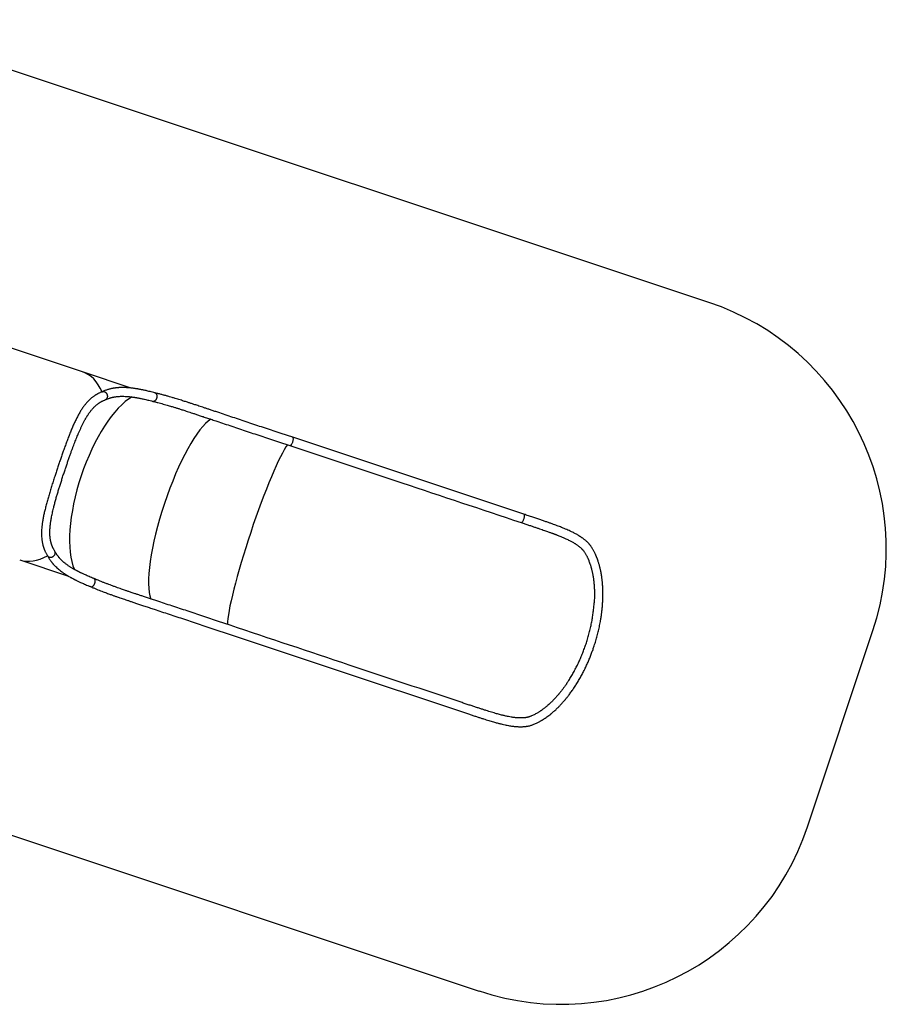
# Model space of a CAD drawing. Units: millimetres. Extents: x 3182 to 16873, y 3119 to 8726.
# Drawn here: x 13535 to 16873, y 4854 to 8649 of the extents above; entities that cross this region are included whole.
import ezdxf

# ---------------------------------------------------------------- set-up
doc = ezdxf.new("R2010")
doc.units = ezdxf.units.MM
doc.header["$LTSCALE"] = 200

msp = doc.modelspace()

# ---------------------------------------------------------------- linework, layer by layer
at = {"color": 3, "linetype": 'Continuous', "lineweight": 25}
for p, q in [((16189.5, 7559.2), (12920.6, 8648.8)), ((16569.7, 5537.5), (16821.9, 6294.2)), ((12028.9, 5997), (15304.8, 4905))]:
    msp.add_line(p, q, dxfattribs=at)
at = {"color": 7, "linetype": 'Continuous', "lineweight": 25}
for p, q in [((13776.8, 7291.5), (13334.5, 7439)), ((13964.5, 7228.9), (13776.8, 7291.5)), ((14531.8, 7022), (14576.1, 7007.3)), ((14586.9, 7039.3), (14542.5, 7053.9)), ((13535.2, 6566.7), (13723, 6504.1)), ((14345.3, 6314.5), (14301.1, 6329.3)), ((14290.2, 6297.4), (14334.5, 6282.5))]:
    msp.add_line(p, q, dxfattribs=at)
at = {"color": 7, "linetype": 'Continuous', "lineweight": 25, "flags": 128}
for points in [[(14576.1, 7007.3), (14576.4, 7007.3), (14577.3, 7007.3), (14578.2, 7007.6), (14579.3, 7008.3), (14580.4, 7009.3), (14581.5, 7010.6), (14582.6, 7012.2), (14583.7, 7014), (14584.8, 7016), (14585.8, 7018.2), (14586.7, 7020.5), (14587.4, 7022.8), (14588.1, 7025.2), (14588.6, 7027.5), (14589, 7029.7), (14589.2, 7031.8), (14589.2, 7033.7), (14589.1, 7035.4), (14588.8, 7036.8), (14588.3, 7037.9), (14587.7, 7038.7), (14587, 7039.2), (14586.9, 7039.3)], [(15477.3, 6742.4), (15045.9, 6886.3), (14586.9, 7039.3)], [(15466.5, 6710.5), (15466.8, 6710.5), (15467.7, 6710.5), (15468.7, 6710.8), (15469.7, 6711.5), (15470.8, 6712.5), (15471.9, 6713.8), (15473.1, 6715.4), (15474.2, 6717.2), (15475.2, 6719.2), (15476.2, 6721.4), (15477.1, 6723.7), (15477.9, 6726), (15478.5, 6728.3), (15479, 6730.7), (15479.4, 6732.9), (15479.6, 6735), (15479.6, 6736.9), (15479.5, 6738.6), (15479.2, 6740), (15478.7, 6741.1), (15478.1, 6741.9), (15477.4, 6742.4), (15477.3, 6742.4)], [(14334.5, 6282.5), (14765.6, 6138.8), (15225, 5985.7)]]:
    msp.add_lwpolyline(points, dxfattribs=at)
at = {"color": 3, "linetype": 'Continuous', "lineweight": 25}
for centre, start, end in [((15873.2, 6610.5), 341.5652, 71.5652), ((15621, 5853.7), 251.5652, 341.5652)]:
    msp.add_arc(centre, 1000, start, end, dxfattribs=at)
at = {"color": 7, "linetype": 'Continuous', "lineweight": 25}
for centre, major_axis, ratio, start_param, end_param in [((13656, 6929.1), (120.8, 362.4), 0.514522, 5.770517, 6.283185), ((13910.3, 6844.4), (120.2, 360.5), 0.383444, 0.395624, 2.745797), ((14180.5, 6754.3), (120.2, 360.5), 0.244158, 0.279326, 2.862371), ((14460.9, 6660.8), (120.2, 360.5), 0.099574, 0.279908, 2.862424), ((13656, 6929.1), (120.8, 362.4), 0.514522, 3.141593, 3.654639)]:
    msp.add_ellipse(centre, major_axis=major_axis, ratio=ratio, start_param=start_param, end_param=end_param, dxfattribs=at)
for points, knots in [([(13853.4, 7214.7), (13852.4, 7214.3), (13849.7, 7213.3), (13845.7, 7211.6), (13841.6, 7209.7), (13837.9, 7207.9), (13834.7, 7206.2), (13832, 7204.7), (13829.8, 7203.3), (13827.9, 7202.2), (13825.3, 7200.5), (13822, 7198.3), (13818, 7195.4), (13814.2, 7192.5), (13810.9, 7189.8), (13808, 7187.3), (13805.3, 7184.9), (13802.6, 7182.3), (13799.7, 7179.5), (13797.8, 7177.5), (13796.8, 7176.4)], [0, 0, 0, 0, 0.0498787, 0.1272382, 0.1968291, 0.2586646, 0.3127515, 0.3583322, 0.3964397, 0.4276144, 0.4575111, 0.5295971, 0.6029822, 0.6755154, 0.7340947, 0.7864871, 0.834373, 0.8858353, 0.9418735, 1, 1, 1, 1]), ([(14056.7, 7210.3), (14054.9, 7210.8), (14049.9, 7212.1), (14042.1, 7214.1), (14033.4, 7216.3), (14025.5, 7218.1), (14018.3, 7219.7), (14012, 7221.1), (14006.4, 7222.2), (14001.7, 7223.2), (13997.6, 7224), (13994.2, 7224.6), (13991.3, 7225.1), (13989.1, 7225.5), (13987.2, 7225.8), (13984.9, 7226.2), (13982.2, 7226.6), (13978.6, 7227.1), (13974.5, 7227.7), (13969.7, 7228.3), (13964.4, 7229), (13959, 7229.5), (13953.6, 7230), (13947.5, 7230.4), (13940.7, 7230.8), (13933, 7230.9), (13926.7, 7230.9), (13921.9, 7230.8), (13918.7, 7230.6), (13915.4, 7230.4), (13912.1, 7230.2), (13909, 7229.9), (13906.4, 7229.6), (13904.5, 7229.4), (13903, 7229.2), (13901.8, 7229), (13900.5, 7228.8), (13898.8, 7228.6), (13896.6, 7228.2), (13893.8, 7227.7), (13890.5, 7227.1), (13886.6, 7226.3), (13882.3, 7225.3), (13877.5, 7224), (13872.2, 7222.3), (13866.5, 7220.4), (13860.4, 7217.9), (13855.8, 7215.9), (13853.2, 7214.6), (13852.8, 7214.4)], [0, 0, 0, 0, 0.0226601, 0.0632415, 0.1007607, 0.1352331, 0.1666718, 0.1950838, 0.2204722, 0.2415979, 0.2600477, 0.2758208, 0.2889147, 0.2993267, 0.3073767, 0.3152271, 0.3301454, 0.3461551, 0.3648883, 0.3881797, 0.4140962, 0.4402099, 0.466326, 0.4924487, 0.5294116, 0.5672094, 0.6073072, 0.6237082, 0.6404634, 0.657546, 0.6749505, 0.6915112, 0.7053342, 0.7149393, 0.7225452, 0.7281541, 0.7342059, 0.7431751, 0.7550583, 0.7698523, 0.7875533, 0.8081579, 0.8316633, 0.8580684, 0.8873746, 0.9195892, 0.9547242, 0.9927974, 1, 1, 1, 1]), ([(13853.4, 7214.6), (13853.7, 7214.7), (13854.7, 7215.2), (13856.6, 7215.5), (13859, 7215.4), (13861.3, 7214.9), (13863.5, 7214), (13865.6, 7212.7), (13867.5, 7211.1), (13869.1, 7209.2), (13870.6, 7207), (13871.7, 7204.5), (13872.5, 7201.9), (13873, 7199.1), (13873, 7196.2), (13872.6, 7193.4), (13871.8, 7190.8), (13870.6, 7188.4), (13869.1, 7186.4), (13867.2, 7184.7), (13865.7, 7183.7), (13864.7, 7183.4), (13864.6, 7183.4)], [0, 0, 0, 0, 0.0221637, 0.0769788, 0.1275536, 0.1796796, 0.228896, 0.2795401, 0.3288671, 0.379528, 0.4307105, 0.4832392, 0.537062, 0.5923127, 0.6486047, 0.7064596, 0.763927, 0.8200997, 0.8779266, 0.9334843, 0.990828, 1, 1, 1, 1]), ([(13798.3, 7177.9), (13796.4, 7175.9), (13791.9, 7171.2), (13784.9, 7162.6), (13777.3, 7152.3), (13770, 7140.8), (13762.7, 7128.3), (13755.6, 7115), (13748.6, 7100.7), (13741.8, 7085.8), (13735.2, 7070.4), (13728.7, 7054.6), (13722.3, 7038.1), (13715.8, 7021.1), (13709.5, 7003.6), (13703.3, 6986.5), (13697.5, 6969.8), (13691.9, 6953.5), (13686.3, 6937.1), (13680.7, 6920.6), (13675.3, 6904.1), (13669.6, 6886.8), (13663.8, 6868.8), (13657.9, 6850), (13652.2, 6831.5), (13646.9, 6813.4), (13641.8, 6795.7), (13637.1, 6778.3), (13632.8, 6761.4), (13629, 6745.1), (13625.7, 6729.4), (13623.2, 6714.9), (13621.3, 6701.6), (13620, 6689.4), (13619.2, 6677.7), (13619, 6666.5), (13619.3, 6655.9), (13620, 6649.4), (13620.3, 6646.2)], [0, 0, 0, 0, 0.02155, 0.0513, 0.081267, 0.111347, 0.141473, 0.171586, 0.201634, 0.231581, 0.259887, 0.28831, 0.316788, 0.34526, 0.37367, 0.401968, 0.427022, 0.452161, 0.477344, 0.502525, 0.527664, 0.552717, 0.581725, 0.610828, 0.639966, 0.669074, 0.698085, 0.727449, 0.7569, 0.786387, 0.81585, 0.845223, 0.871224, 0.897283, 0.92338, 0.949484, 0.975562, 1, 1, 1, 1]), ([(13670.3, 6600.7), (13669.9, 6601.3), (13668.7, 6603.1), (13667, 6606), (13665.2, 6609.2), (13663.7, 6612.2), (13662.5, 6614.8), (13661.5, 6617.1), (13660.6, 6619), (13660, 6620.7), (13659.1, 6623.1), (13658, 6626.1), (13656.8, 6630), (13655.8, 6633.6), (13655, 6637), (13654.3, 6640), (13653.8, 6642.9), (13653.3, 6645.9), (13652.8, 6649.3), (13652.4, 6652.9), (13652, 6656.6), (13651.7, 6660.7), (13651.5, 6665.2), (13651.4, 6670.2), (13651.4, 6675), (13651.5, 6679.4), (13651.6, 6682.9), (13651.8, 6685.9), (13652, 6688.3), (13652.2, 6691), (13652.4, 6694.2), (13652.8, 6698.1), (13653.3, 6702.6), (13653.9, 6707.7), (13654.8, 6713.7), (13655.9, 6720.7), (13657.3, 6728.7), (13658.9, 6737.4), (13660.9, 6746.6), (13663, 6756), (13665.6, 6767.1), (13668.9, 6780.2), (13673, 6795.2), (13677.2, 6810.3), (13681.6, 6825.2), (13686.1, 6840.1), (13690.7, 6855.1), (13695.6, 6870.5), (13700.6, 6886.2), (13705.9, 6902.2), (13711.1, 6917.8), (13716.2, 6932.8), (13721.1, 6947.1), (13725.9, 6961.1), (13730.6, 6974.3), (13735.1, 6986.7), (13739.4, 6998.4), (13743.4, 7009.2), (13747.3, 7019.2), (13751, 7028.8), (13754.9, 7038.4), (13758.9, 7048.2), (13763.2, 7058.3), (13767.7, 7068.6), (13772.5, 7078.9), (13777.5, 7089.2), (13781.8, 7097.6), (13785.3, 7104.1), (13787.9, 7108.8), (13790.3, 7112.9), (13792.3, 7116.3), (13794, 7119.1), (13795.5, 7121.5), (13797, 7123.9), (13798.8, 7126.5), (13800.9, 7129.6), (13803.3, 7133.2), (13806.2, 7137.2), (13809.3, 7141.2), (13812.5, 7145.2), (13815.8, 7149), (13819.3, 7152.9), (13823, 7156.6), (13826.7, 7160.1), (13830, 7163.1), (13833.3, 7165.8), (13836.7, 7168.4), (13839.8, 7170.6), (13842.4, 7172.3), (13844.4, 7173.6), (13846.7, 7175), (13849.3, 7176.4), (13852.2, 7178), (13855.6, 7179.6), (13859.3, 7181.3), (13862.4, 7182.5), (13864.2, 7183.2), (13864.6, 7183.3)], [0, 0, 0, 0, 0.0055, 0.015725, 0.024933, 0.033134, 0.040335, 0.046444, 0.051601, 0.055899, 0.060032, 0.069791, 0.079443, 0.088849, 0.096535, 0.103498, 0.109815, 0.116496, 0.123853, 0.131896, 0.139461, 0.147727, 0.156706, 0.166409, 0.176729, 0.184137, 0.19049, 0.195792, 0.200047, 0.203601, 0.209878, 0.216295, 0.223627, 0.231961, 0.241303, 0.252326, 0.26452, 0.277822, 0.291262, 0.304499, 0.317536, 0.337663, 0.357407, 0.376828, 0.395485, 0.413793, 0.432151, 0.450727, 0.469571, 0.488745, 0.508311, 0.525618, 0.543005, 0.560186, 0.576527, 0.592045, 0.606769, 0.620718, 0.633863, 0.64629, 0.659274, 0.673038, 0.687595, 0.70295, 0.718943, 0.735538, 0.752775, 0.761679, 0.770385, 0.778046, 0.784634, 0.79016, 0.794587, 0.799244, 0.80479, 0.811089, 0.81942, 0.828655, 0.838594, 0.848633, 0.858737, 0.868912, 0.881631, 0.892839, 0.902422, 0.911971, 0.922239, 0.932986, 0.938823, 0.944773, 0.951022, 0.958248, 0.966516, 0.975652, 0.985799, 0.996964, 1, 1, 1, 1]), ([(13865.3, 7183.6), (13866.3, 7184.1), (13868.8, 7185.4), (13872.6, 7187), (13876.7, 7188.6), (13880.4, 7189.9), (13883.7, 7191), (13886.6, 7191.8), (13889.1, 7192.5), (13891.6, 7193.1), (13894.3, 7193.7), (13897.4, 7194.4), (13900.7, 7195), (13904.2, 7195.5), (13908, 7196), (13911.9, 7196.5), (13917.1, 7196.9), (13923.8, 7197.2), (13932.3, 7197.4), (13940.4, 7197.1), (13947.9, 7196.7), (13954.2, 7196.2), (13960.2, 7195.6), (13965.3, 7195), (13969.4, 7194.4), (13972.8, 7193.9), (13976, 7193.5), (13978.8, 7193), (13981.1, 7192.7), (13982.9, 7192.4), (13984.8, 7192), (13987.1, 7191.6), (13990.1, 7191.1), (13993.9, 7190.4), (13998.4, 7189.5), (14003.7, 7188.4), (14009.8, 7187.1), (14016.8, 7185.6), (14024.5, 7183.7), (14033.2, 7181.6), (14041.2, 7179.6), (14046.4, 7178.2), (14048.3, 7177.7)], [0, 0, 0, 0, 0.021746, 0.052491, 0.080368, 0.10539, 0.127564, 0.146887, 0.163356, 0.176966, 0.196442, 0.215768, 0.236594, 0.258914, 0.282074, 0.305739, 0.329922, 0.375722, 0.424598, 0.476813, 0.511795, 0.547222, 0.57912, 0.607045, 0.626203, 0.643086, 0.659432, 0.675528, 0.685085, 0.693744, 0.70211, 0.713474, 0.728333, 0.746692, 0.768558, 0.793937, 0.822842, 0.855291, 0.891304, 0.930907, 0.974133, 1, 1, 1, 1]), ([(14056.7, 7210.3), (14057, 7210.2), (14057.9, 7210), (14059.2, 7209.2), (14060.6, 7207.9), (14061.7, 7206.3), (14062.6, 7204.4), (14063.3, 7202.2), (14063.7, 7199.7), (14063.8, 7197), (14063.6, 7194.3), (14063, 7191.4), (14062.1, 7188.6), (14061, 7186), (14059.5, 7183.5), (14057.9, 7181.4), (14056, 7179.7), (14054.1, 7178.4), (14052.1, 7177.6), (14050.3, 7177.4), (14049, 7177.5), (14048.4, 7177.7), (14048.4, 7177.7)], [0, 0, 0, 0, 0.029018, 0.078023, 0.128439, 0.17772, 0.228341, 0.279354, 0.331709, 0.385357, 0.440424, 0.496619, 0.552811, 0.610563, 0.667879, 0.72696, 0.782443, 0.839719, 0.89219, 0.946343, 0.996233, 1, 1, 1, 1]), ([(14048.5, 7177.6), (14050.8, 7177.1), (14057, 7175.7), (14066.8, 7173.2), (14077.7, 7170.3), (14088.1, 7167.5), (14097.8, 7164.7), (14106.9, 7162.1), (14115.1, 7159.6), (14122.5, 7157.4), (14129, 7155.4), (14134.9, 7153.6), (14140.1, 7152), (14145.2, 7150.4), (14150.6, 7148.7), (14156.8, 7146.7), (14164, 7144.4), (14172.1, 7141.8), (14181, 7138.9), (14190.9, 7135.6), (14201.6, 7132.1), (14213.7, 7128.1), (14227.2, 7123.6), (14242.4, 7118.6), (14258.7, 7113.1), (14276.3, 7107.3), (14288.5, 7103.2), (14294.8, 7101.1)], [0, 0, 0, 0, 0.0323203, 0.0841381, 0.1328261, 0.1783653, 0.2207435, 0.2599232, 0.2958291, 0.3258659, 0.3531659, 0.3777405, 0.3995974, 0.4190705, 0.44011, 0.466167, 0.4954619, 0.5279933, 0.5637606, 0.6027678, 0.6450223, 0.6905332, 0.7443761, 0.8022083, 0.8640686, 0.930018, 1, 1, 1, 1]), ([(14305.6, 7133), (14300.6, 7134.7), (14290.8, 7137.9), (14276.8, 7142.6), (14263.8, 7146.9), (14251.8, 7151), (14240.7, 7154.7), (14230.5, 7158), (14221.5, 7161), (14213.5, 7163.7), (14206.6, 7165.9), (14200.4, 7168), (14194.9, 7169.8), (14189.6, 7171.5), (14184, 7173.3), (14177.6, 7175.4), (14170.2, 7177.8), (14162.1, 7180.4), (14153.3, 7183.2), (14143.7, 7186.2), (14133.4, 7189.3), (14122.7, 7192.6), (14111.7, 7195.8), (14100.4, 7199), (14088.7, 7202.3), (14076.4, 7205.5), (14065.7, 7208.2), (14059, 7209.8), (14056.6, 7210.3)], [0, 0, 0, 0, 0.055371, 0.107346, 0.155996, 0.201351, 0.243431, 0.282253, 0.31783, 0.347595, 0.374638, 0.398961, 0.420564, 0.439924, 0.46108, 0.487255, 0.516669, 0.54934, 0.585287, 0.624536, 0.66712, 0.713083, 0.758225, 0.806201, 0.856937, 0.910439, 0.966715, 1, 1, 1, 1]), ([(14294.8, 7101.1), (14304.3, 7097.9), (14323.3, 7091.5), (14352.3, 7081.7), (14381.6, 7071.8), (14411.2, 7061.9), (14441.1, 7051.9), (14471.1, 7042), (14501.4, 7032), (14521.7, 7025.3), (14531.8, 7022)], [0, 0, 0, 0, 0.12492, 0.249828, 0.374644, 0.499445, 0.624305, 0.749299, 0.874504, 1, 1, 1, 1]), ([(14542.5, 7053.9), (14532.4, 7057.3), (14512.1, 7064), (14481.9, 7073.9), (14451.8, 7083.9), (14422, 7093.8), (14392.5, 7103.7), (14363.2, 7113.6), (14334.2, 7123.4), (14315.2, 7129.8), (14305.6, 7133)], [0, 0, 0, 0, 0.125592, 0.250754, 0.375618, 0.500317, 0.624981, 0.749737, 0.874712, 1, 1, 1, 1]), ([(14576.1, 7007.3), (14719.8, 6959.4), (15016.6, 6860.5), (15313.4, 6761.6), (15466.5, 6710.5)], [0, 0, 0, 0, 0.484181, 1, 1, 1, 1]), ([(15743.3, 6607.2), (15742.5, 6608.8), (15740.8, 6611.7), (15738.2, 6615.6), (15735.9, 6618.9), (15734, 6621.4), (15732.2, 6623.7), (15730.3, 6626), (15728.2, 6628.4), (15725.9, 6630.9), (15723.3, 6633.6), (15720.3, 6636.6), (15717, 6639.6), (15713.6, 6642.6), (15710, 6645.5), (15706.2, 6648.4), (15702.6, 6651), (15699.5, 6653.2), (15696.8, 6655), (15694.4, 6656.6), (15691.9, 6658.2), (15689.1, 6660), (15685.8, 6662), (15681.6, 6664.4), (15676.5, 6667.2), (15670.8, 6670.2), (15663.9, 6673.7), (15655.9, 6677.6), (15646.9, 6681.7), (15639.1, 6685.1), (15632.1, 6688), (15625.6, 6690.6), (15618, 6693.6), (15609.6, 6696.8), (15600.5, 6700.2), (15590.7, 6703.8), (15580, 6707.7), (15568.3, 6711.8), (15555.5, 6716.2), (15541.7, 6720.9), (15527, 6725.9), (15511.2, 6731.1), (15494.6, 6736.7), (15483.1, 6740.5), (15477.3, 6742.4)], [0, 0, 0, 0, 0.02305, 0.042942, 0.05965, 0.073153, 0.083433, 0.096462, 0.109676, 0.123721, 0.13873, 0.155825, 0.175292, 0.192272, 0.210757, 0.230357, 0.247783, 0.262292, 0.273849, 0.2841, 0.29474, 0.307146, 0.321307, 0.337205, 0.360384, 0.383484, 0.405784, 0.440924, 0.473951, 0.504886, 0.524018, 0.546385, 0.57198, 0.600711, 0.629459, 0.66069, 0.694406, 0.730614, 0.769336, 0.810613, 0.854508, 0.900794, 0.949277, 1, 1, 1, 1]), ([(15466.5, 6710.5), (15471.5, 6708.9), (15481.2, 6705.6), (15495.3, 6700.9), (15508.5, 6696.5), (15520.7, 6692.4), (15532, 6688.6), (15542.4, 6685.1), (15551.7, 6681.8), (15560.2, 6678.9), (15567.7, 6676.3), (15574.3, 6673.9), (15580, 6671.8), (15584.9, 6670.1), (15588.9, 6668.6), (15592.4, 6667.3), (15595.7, 6666.1), (15599.2, 6664.7), (15603, 6663.3), (15607.1, 6661.7), (15612.8, 6659.4), (15620.2, 6656.4), (15629.5, 6652.5), (15638.3, 6648.6), (15646.1, 6644.9), (15652.6, 6641.7), (15658.3, 6638.8), (15663.3, 6636), (15667.6, 6633.6), (15671.3, 6631.4), (15674.6, 6629.3), (15677.8, 6627.2), (15681.6, 6624.7), (15685.8, 6621.7), (15690.4, 6618.1), (15694.8, 6614.4), (15698.1, 6611.3), (15700.6, 6608.9), (15702.4, 6607), (15704.4, 6604.8), (15706.5, 6602.3), (15708.8, 6599.3), (15711.3, 6596), (15712.8, 6593.5), (15713.6, 6592.3)], [0, 0, 0, 0, 0.04606, 0.089625, 0.130694, 0.169232, 0.205024, 0.238001, 0.268214, 0.295685, 0.320436, 0.342476, 0.361813, 0.37845, 0.391882, 0.402954, 0.414174, 0.426522, 0.439999, 0.454604, 0.470304, 0.501842, 0.536826, 0.575192, 0.605015, 0.632349, 0.657206, 0.679625, 0.69964, 0.716987, 0.732233, 0.748358, 0.766321, 0.791495, 0.818277, 0.846135, 0.873589, 0.885751, 0.898549, 0.913819, 0.931622, 0.951931, 0.974726, 1, 1, 1, 1]), ([(13620.3, 6646.5), (13620.4, 6645.3), (13620.8, 6642.2), (13621.5, 6637.4), (13622.6, 6631.9), (13623.7, 6626.9), (13624.8, 6622.5), (13625.8, 6619), (13626.8, 6615.8), (13627.7, 6613), (13628.5, 6610.7), (13629.2, 6608.7), (13630, 6606.9), (13630.8, 6604.8), (13631.9, 6602.3), (13633.1, 6599.4), (13634.8, 6596), (13636.8, 6592), (13639.4, 6587.4), (13641.3, 6584.2), (13642.4, 6582.5), (13642.4, 6582.5)], [0, 0, 0, 0, 0.05107, 0.125005, 0.202383, 0.28655, 0.342911, 0.397113, 0.445684, 0.488632, 0.525961, 0.552775, 0.580228, 0.614171, 0.654637, 0.701636, 0.755187, 0.826744, 0.907485, 0.997476, 1, 1, 1, 1]), ([(15516, 5932.9), (15518.2, 5933.9), (15522.4, 5935.7), (15528.3, 5938.5), (15533.6, 5941.3), (15538.3, 5943.8), (15542.1, 5945.9), (15545.1, 5947.7), (15547.4, 5949.1), (15549.7, 5950.4), (15551.9, 5951.8), (15555.3, 5954), (15560, 5957.2), (15566.2, 5961.5), (15573.1, 5966.6), (15580.7, 5972.5), (15587.8, 5978.4), (15594.2, 5984.1), (15599.6, 5989), (15604.6, 5993.7), (15609.2, 5998.2), (15613.4, 6002.5), (15617.5, 6006.7), (15621.3, 6010.8), (15624.8, 6014.6), (15627.7, 6017.9), (15630.2, 6020.7), (15632.1, 6022.9), (15633.7, 6024.7), (15635.2, 6026.6), (15637.1, 6028.8), (15639.4, 6031.5), (15642.1, 6034.9), (15645.5, 6039.1), (15649.4, 6044.2), (15653.8, 6049.9), (15658.4, 6056.2), (15663.1, 6062.7), (15667.7, 6069.4), (15672.2, 6076.2), (15678.4, 6085.7), (15686, 6097.9), (15694.9, 6113.3), (15703.4, 6129), (15711.5, 6144.8), (15719, 6160.7), (15726, 6176.4), (15732.4, 6191.8), (15738.2, 6206.8), (15743.5, 6221.4), (15748.9, 6237.3), (15754.4, 6254.8), (15759.8, 6274.1), (15764.7, 6293.8), (15769.1, 6313.7), (15772.5, 6331.9), (15775.2, 6348.5), (15777.2, 6363.3), (15778.9, 6378.5), (15780.3, 6393.9), (15781.2, 6409.4), (15781.7, 6424.6), (15781.8, 6436.5), (15781.6, 6445.3), (15781.5, 6451.2), (15781.3, 6456.5), (15781.1, 6461.1), (15780.9, 6464.7), (15780.7, 6467.6), (15780.5, 6470.4), (15780.2, 6473.7), (15779.9, 6477.5), (15779.5, 6482.4), (15778.8, 6488.4), (15778, 6495.6), (15776.9, 6503.2), (15775.7, 6510.8), (15774.4, 6518.1), (15773.2, 6524.3), (15772.1, 6529.6), (15771.1, 6533.9), (15770.1, 6538), (15769, 6542.1), (15767.9, 6546.5), (15766.4, 6551.5), (15764.8, 6557), (15763.1, 6562.1), (15761.6, 6566.6), (15760.3, 6570.1), (15759.2, 6573.1), (15758.3, 6575.4), (15757.6, 6577.3), (15757.1, 6578.5), (15756.7, 6579.4), (15756.4, 6580.3), (15755.7, 6581.8), (15754.7, 6584.2), (15753.4, 6587.2), (15751.9, 6590.6), (15750.2, 6594.2), (15748.2, 6598.2), (15745.9, 6602.7), (15744.2, 6605.7), (15743.3, 6607.2)], [0, 0, 0, 0, 0.012567, 0.023946, 0.034113, 0.043043, 0.050719, 0.05586, 0.060212, 0.06425, 0.068554, 0.073128, 0.083817, 0.095755, 0.108957, 0.123436, 0.139203, 0.150149, 0.16064, 0.170401, 0.179426, 0.187709, 0.195245, 0.203296, 0.21026, 0.216133, 0.220974, 0.224876, 0.227474, 0.230625, 0.234456, 0.238968, 0.244163, 0.251331, 0.259493, 0.268651, 0.278508, 0.288385, 0.298253, 0.308113, 0.317962, 0.338558, 0.359098, 0.379579, 0.399465, 0.419145, 0.438145, 0.456423, 0.473978, 0.490814, 0.50693, 0.528691, 0.550623, 0.572802, 0.595295, 0.618314, 0.635087, 0.652187, 0.669836, 0.688053, 0.706832, 0.725648, 0.743672, 0.751333, 0.758838, 0.765972, 0.771954, 0.776715, 0.779778, 0.783416, 0.787836, 0.792992, 0.79858, 0.807587, 0.817414, 0.828057, 0.839352, 0.849943, 0.859517, 0.866879, 0.873509, 0.879413, 0.885464, 0.89244, 0.900334, 0.909139, 0.918844, 0.925624, 0.931614, 0.936673, 0.940805, 0.944016, 0.946309, 0.947262, 0.948799, 0.950997, 0.95553, 0.961537, 0.967396, 0.974183, 0.981887, 0.990497, 1, 1, 1, 1]), ([(13642.2, 6583), (13642.9, 6581.6), (13644.7, 6578.1), (13647.6, 6573.1), (13650.7, 6568.2), (13653.7, 6564), (13656.2, 6560.6), (13658.2, 6557.9), (13659.9, 6555.8), (13661.3, 6554.1), (13662.5, 6552.7), (13664.4, 6550.5), (13667.1, 6547.5), (13671, 6543.4), (13675.8, 6538.7), (13681.6, 6533.4), (13688.5, 6527.6), (13696.1, 6521.7), (13703.5, 6516.5), (13710.4, 6511.9), (13716.4, 6508.1), (13722.2, 6504.6), (13727.1, 6501.7), (13731.2, 6499.4), (13734.5, 6497.6), (13737.6, 6495.9), (13740.4, 6494.4), (13742.6, 6493.3), (13744.4, 6492.4), (13746.2, 6491.4), (13748.4, 6490.3), (13751.2, 6488.9), (13754.8, 6487.1), (13759.1, 6485), (13764.2, 6482.6), (13770.2, 6479.8), (13777, 6476.8), (13784.7, 6473.4), (13793.3, 6469.7), (13801.2, 6466.5), (13806.2, 6464.4), (13807.9, 6463.7)], [0, 0, 0, 0, 0.026338, 0.060776, 0.09161, 0.118856, 0.142524, 0.158613, 0.172496, 0.184174, 0.193643, 0.202058, 0.228962, 0.258676, 0.29054, 0.334715, 0.380416, 0.428902, 0.480756, 0.515508, 0.551155, 0.583677, 0.612183, 0.631775, 0.648963, 0.665336, 0.681563, 0.691335, 0.700204, 0.708421, 0.719218, 0.73358, 0.751507, 0.773, 0.798063, 0.826704, 0.858932, 0.894761, 0.934214, 0.97731, 1, 1, 1, 1]), ([(13642.5, 6582.5), (13642.7, 6582.1), (13643.3, 6581.1), (13644.7, 6579.7), (13646.6, 6578.3), (13648.7, 6577.3), (13651.1, 6576.7), (13653.5, 6576.5), (13656, 6576.7), (13658.5, 6577.2), (13661, 6578.1), (13663.3, 6579.4), (13665.6, 6581), (13667.6, 6583), (13669.3, 6585.2), (13670.7, 6587.7), (13671.7, 6590.3), (13672.1, 6593), (13672.1, 6595.6), (13671.6, 6598.1), (13670.9, 6599.8), (13670.4, 6600.5), (13670.3, 6600.6)], [0, 0, 0, 0, 0.02766, 0.08208, 0.132272, 0.184003, 0.232825, 0.283061, 0.33202, 0.382303, 0.433097, 0.485227, 0.538641, 0.593472, 0.649337, 0.706753, 0.763783, 0.822509, 0.87871, 0.936689, 0.99038, 1, 1, 1, 1]), ([(13820.7, 6494.9), (13819.1, 6495.5), (13814.4, 6497.4), (13807.1, 6500.5), (13799.1, 6503.9), (13791.8, 6507.1), (13785.4, 6509.9), (13779.7, 6512.6), (13774.8, 6514.9), (13770.6, 6516.9), (13767.1, 6518.6), (13764.2, 6520.1), (13761.8, 6521.3), (13759.9, 6522.3), (13758.3, 6523.1), (13756.4, 6524.1), (13754, 6525.3), (13750.9, 6527), (13747.4, 6529), (13743.3, 6531.2), (13739, 6533.8), (13734.7, 6536.4), (13730.5, 6539), (13726.4, 6541.6), (13722.4, 6544.4), (13718.2, 6547.3), (13714, 6550.4), (13710.2, 6553.3), (13706.9, 6556), (13704, 6558.4), (13701.2, 6561), (13698.3, 6563.6), (13695.7, 6566.1), (13693.4, 6568.4), (13691.5, 6570.4), (13690.3, 6571.8), (13689.5, 6572.7), (13688.9, 6573.4), (13688.1, 6574.2), (13687.1, 6575.4), (13685.7, 6577.1), (13683.9, 6579.3), (13681.8, 6582), (13679.6, 6585), (13677.5, 6588.1), (13675.4, 6591.5), (13673.2, 6595.2), (13671.6, 6598.1), (13670.8, 6599.8), (13670.6, 6600.1)], [0, 0, 0, 0, 0.0227137, 0.0648529, 0.103679, 0.1392198, 0.1715059, 0.2005642, 0.2264164, 0.2478271, 0.2664271, 0.2822248, 0.2952277, 0.3054413, 0.3135012, 0.3216064, 0.3370712, 0.3539897, 0.3739607, 0.3988161, 0.4257189, 0.4522858, 0.4784936, 0.5043475, 0.5313854, 0.5589629, 0.5886839, 0.6205867, 0.6417635, 0.6638118, 0.6867373, 0.7105391, 0.7333983, 0.7538655, 0.7704377, 0.7831469, 0.7888348, 0.7934684, 0.8001276, 0.80966, 0.8239693, 0.8419632, 0.8636257, 0.8889408, 0.9118127, 0.9370076, 0.9645245, 0.9943678, 1, 1, 1, 1]), ([(15713.6, 6592.3), (15714.5, 6590.7), (15716.1, 6587.8), (15718.5, 6583.4), (15720.5, 6579.3), (15722.3, 6575.7), (15723.7, 6572.4), (15725, 6569.6), (15726, 6567.2), (15727.4, 6563.7), (15729.4, 6558.6), (15731.5, 6552.6), (15733.2, 6547.3), (15734.5, 6543.1), (15735.7, 6539.1), (15736.8, 6535.2), (15737.8, 6531.2), (15738.9, 6526.8), (15740.1, 6521.9), (15741.3, 6516.3), (15742.5, 6510), (15743.7, 6503), (15744.9, 6495.8), (15745.8, 6488.6), (15746.6, 6481.7), (15747.2, 6475.6), (15747.7, 6470.5), (15748, 6466.6), (15748.2, 6463.3), (15748.3, 6461), (15748.4, 6459.1), (15748.5, 6457.2), (15748.6, 6454.7), (15748.8, 6451.4), (15748.9, 6447.5), (15749, 6442.9), (15749.1, 6437.6), (15749.1, 6431.6), (15749, 6423), (15748.7, 6412.9), (15748.2, 6404.9), (15748, 6401.4)], [0, 0, 0, 0, 0.035557, 0.067913, 0.096994, 0.122742, 0.145106, 0.164043, 0.17952, 0.192002, 0.232141, 0.275942, 0.302069, 0.326806, 0.350135, 0.372044, 0.393199, 0.417336, 0.443707, 0.473354, 0.506297, 0.542556, 0.579486, 0.614586, 0.647834, 0.679211, 0.70017, 0.719072, 0.733873, 0.744521, 0.751044, 0.75927, 0.770681, 0.785281, 0.802533, 0.822809, 0.846114, 0.872453, 0.900775, 0.956508, 1, 1, 1, 1]), ([(13807.9, 6463.8), (13808.2, 6463.7), (13809, 6463.3), (13810.6, 6463.2), (13812.4, 6463.3), (13814.3, 6464), (13816.2, 6464.9), (13818, 6466.3), (13819.8, 6468.1), (13821.5, 6470.1), (13823, 6472.5), (13824.2, 6475.1), (13825.2, 6477.9), (13825.9, 6480.8), (13826.2, 6483.6), (13826.1, 6486.3), (13825.7, 6488.8), (13824.8, 6490.9), (13823.8, 6492.7), (13822.4, 6494), (13821.3, 6494.7), (13820.7, 6494.9), (13820.7, 6494.9)], [0, 0, 0, 0, 0.02855, 0.077535, 0.127927, 0.177223, 0.22786, 0.278867, 0.331216, 0.384843, 0.43989, 0.496062, 0.553788, 0.611235, 0.670388, 0.727005, 0.785419, 0.839405, 0.895142, 0.946145, 0.998747, 1, 1, 1, 1]), ([(14064, 6408.3), (14058.2, 6410.2), (14047.1, 6413.9), (14031.1, 6419.2), (14016.4, 6424.1), (14003, 6428.6), (13990.8, 6432.6), (13980.6, 6436.1), (13972, 6438.9), (13965, 6441.3), (13958.8, 6443.4), (13953.2, 6445.3), (13948, 6447.1), (13942.1, 6449.1), (13934.9, 6451.5), (13926.4, 6454.5), (13916.8, 6457.8), (13906.3, 6461.6), (13894.9, 6465.6), (13883.6, 6469.7), (13872.7, 6473.8), (13862.1, 6477.9), (13851.1, 6482.2), (13839.7, 6486.8), (13829.6, 6491), (13823.3, 6493.8), (13820.9, 6494.8)], [0, 0, 0, 0, 0.063998, 0.123777, 0.179202, 0.230292, 0.277056, 0.319464, 0.349693, 0.377183, 0.401933, 0.423955, 0.443522, 0.464528, 0.495219, 0.530329, 0.56984, 0.613739, 0.662017, 0.714667, 0.759105, 0.806248, 0.856107, 0.908697, 0.964039, 1, 1, 1, 1]), ([(13807.8, 6463.8), (13810.1, 6462.8), (13816, 6460.2), (13825.6, 6456.1), (13836.3, 6451.8), (13846.4, 6447.8), (13856, 6444.1), (13864.9, 6440.8), (13873, 6437.7), (13880.3, 6435.1), (13886.7, 6432.8), (13892.6, 6430.7), (13897.8, 6428.8), (13902.8, 6427), (13908.2, 6425.1), (13914.5, 6423), (13921.7, 6420.5), (13929.8, 6417.7), (13938.8, 6414.6), (13948.7, 6411.3), (13959.5, 6407.6), (13971.7, 6403.5), (13985.4, 6398.9), (14000.6, 6393.8), (14017.1, 6388.4), (14034.7, 6382.5), (14047, 6378.4), (14053.3, 6376.3)], [0, 0, 0, 0, 0.033137, 0.085282, 0.13406, 0.179518, 0.22169, 0.260598, 0.296265, 0.326121, 0.353272, 0.377719, 0.399469, 0.418876, 0.439906, 0.465958, 0.495262, 0.527824, 0.56366, 0.602791, 0.645246, 0.691021, 0.745127, 0.803071, 0.864851, 0.930481, 1, 1, 1, 1]), ([(14053.3, 6376.3), (14062.8, 6373.2), (14081.9, 6366.9), (14111, 6357.3), (14140.3, 6347.6), (14169.9, 6337.8), (14199.7, 6327.9), (14229.7, 6317.8), (14259.9, 6307.6), (14280.1, 6300.8), (14290.2, 6297.4)], [0, 0, 0, 0, 0.125286, 0.250259, 0.375014, 0.499677, 0.624377, 0.749242, 0.874405, 1, 1, 1, 1]), ([(14301.1, 6329.3), (14291, 6332.7), (14270.8, 6339.5), (14240.5, 6349.7), (14210.5, 6359.8), (14180.6, 6369.8), (14151, 6379.6), (14121.7, 6389.3), (14092.6, 6398.8), (14073.5, 6405.1), (14064, 6408.3)], [0, 0, 0, 0, 0.125492, 0.250694, 0.375687, 0.500546, 0.625347, 0.750165, 0.875077, 1, 1, 1, 1]), ([(15642.7, 6090.8), (15645.1, 6094.5), (15650.9, 6103), (15659.5, 6117.1), (15668.5, 6132.8), (15677.1, 6148.8), (15685.3, 6165.3), (15693, 6182), (15700.3, 6199.1), (15707.2, 6216.5), (15713.6, 6234.1), (15719.7, 6252.2), (15725.3, 6270.9), (15730.4, 6290.1), (15734.9, 6309.3), (15738.9, 6328.4), (15742.1, 6347.4), (15744.8, 6366.1), (15746.8, 6384.2), (15747.6, 6395.9), (15748, 6401.5)], [0, 0, 0, 0, 0.043237, 0.09926, 0.155325, 0.211346, 0.265878, 0.320587, 0.375383, 0.430174, 0.484872, 0.539397, 0.597408, 0.655575, 0.713801, 0.771977, 0.829996, 0.88791, 0.945958, 1, 1, 1, 1]), ([(15235.7, 6017.7), (15091.9, 6065.6), (14795.1, 6164.5), (14498.3, 6263.5), (14345.3, 6314.5)], [0, 0, 0, 0, 0.484541, 1, 1, 1, 1]), ([(15642.8, 6090.9), (15642.2, 6090), (15639.2, 6085.5), (15633.9, 6078), (15628, 6070), (15623.4, 6064), (15620.1, 6059.7), (15617, 6055.9), (15614.3, 6052.6), (15612.3, 6050.2), (15610.8, 6048.4), (15609.5, 6046.8), (15607.8, 6044.8), (15605.7, 6042.4), (15602.6, 6038.9), (15598.7, 6034.6), (15594.1, 6029.6), (15589.3, 6024.8), (15584.7, 6020.1), (15580, 6015.6), (15575.2, 6011.1), (15570.2, 6006.7), (15565.2, 6002.5), (15560.6, 5998.7), (15556.4, 5995.3), (15552.6, 5992.4), (15549.6, 5990.2), (15547.4, 5988.6), (15545.6, 5987.3), (15543.6, 5985.9), (15541.1, 5984.2), (15538.2, 5982.3), (15534.5, 5980), (15530.2, 5977.3), (15525.1, 5974.3), (15519.4, 5971.2), (15513.2, 5968.1), (15508.9, 5966.2), (15506.7, 5965.2)], [0, 0, 0, 0, 0.013572, 0.069237, 0.122201, 0.147753, 0.172618, 0.196637, 0.21682, 0.232054, 0.240633, 0.250078, 0.262541, 0.278017, 0.296497, 0.329281, 0.363625, 0.397727, 0.431587, 0.465199, 0.498562, 0.536164, 0.572313, 0.605371, 0.635349, 0.662271, 0.686161, 0.696977, 0.708307, 0.722885, 0.740789, 0.761998, 0.786487, 0.820153, 0.858427, 0.901227, 0.948458, 1, 1, 1, 1]), ([(15506.7, 5965.2), (15505.6, 5964.7), (15503.6, 5963.8), (15500.6, 5962.7), (15497.9, 5961.8), (15495.6, 5961.1), (15493.7, 5960.6), (15492.1, 5960.2), (15490.9, 5959.9), (15489.6, 5959.6), (15488, 5959.3), (15486, 5958.9), (15483.6, 5958.5), (15480.5, 5958.1), (15476.5, 5957.7), (15471.4, 5957.4), (15465.9, 5957.2), (15460.2, 5957.3), (15454.7, 5957.5), (15449.6, 5957.9), (15444.8, 5958.3), (15440.5, 5958.8), (15436.5, 5959.4), (15430.9, 5960.2), (15423.3, 5961.5), (15414.9, 5963.2), (15407.4, 5964.8), (15401, 5966.3), (15394.3, 5967.9), (15387.3, 5969.7), (15379.8, 5971.7), (15371.6, 5974), (15362.5, 5976.6), (15352.8, 5979.5), (15342.5, 5982.7), (15331.7, 5986.1), (15320.2, 5989.8), (15307.8, 5993.8), (15294.7, 5998.1), (15281, 6002.6), (15266.6, 6007.4), (15251.4, 6012.4), (15241, 6015.9), (15235.7, 6017.7)], [0, 0, 0, 0, 0.019924, 0.037439, 0.05248, 0.066085, 0.076605, 0.084063, 0.090604, 0.097375, 0.104377, 0.115845, 0.127923, 0.141509, 0.162691, 0.187362, 0.215189, 0.241968, 0.265855, 0.287643, 0.307288, 0.324752, 0.33999, 0.353809, 0.388081, 0.424796, 0.446746, 0.469491, 0.493045, 0.517424, 0.542776, 0.570533, 0.601124, 0.634614, 0.667138, 0.701991, 0.738929, 0.777893, 0.818889, 0.861145, 0.905395, 0.951667, 1, 1, 1, 1]), ([(15224.9, 5985.7), (15230.3, 5983.9), (15240.8, 5980.5), (15256.1, 5975.4), (15270.7, 5970.5), (15284.5, 5966), (15297.5, 5961.7), (15309.8, 5957.7), (15321.2, 5954.1), (15331.8, 5950.7), (15341.8, 5947.7), (15351, 5944.9), (15359.5, 5942.4), (15367.3, 5940.2), (15374.4, 5938.3), (15383, 5936), (15393.2, 5933.5), (15403.9, 5931), (15413.4, 5929.1), (15421.7, 5927.6), (15428.6, 5926.5), (15434.6, 5925.7), (15440.3, 5925), (15446.8, 5924.4), (15453, 5923.9), (15458.9, 5923.7), (15464.2, 5923.6), (15469.5, 5923.7), (15474.3, 5923.9), (15478.4, 5924.2), (15481.8, 5924.5), (15484.3, 5924.8), (15486.3, 5925.1), (15488.1, 5925.3), (15490.3, 5925.7), (15492.9, 5926.1), (15496.2, 5926.8), (15500.3, 5927.7), (15505.1, 5929.1), (15510.5, 5930.8), (15514.1, 5932.2), (15516, 5932.9)], [0, 0, 0, 0, 0.047249, 0.092477, 0.135747, 0.177103, 0.216572, 0.253514, 0.28866, 0.321951, 0.353156, 0.382709, 0.410057, 0.435229, 0.458261, 0.480156, 0.521552, 0.560861, 0.592582, 0.622801, 0.651423, 0.669558, 0.69069, 0.714803, 0.741888, 0.761065, 0.781494, 0.802789, 0.821942, 0.838331, 0.851964, 0.862848, 0.869081, 0.876535, 0.885781, 0.896818, 0.909641, 0.928171, 0.949451, 0.973424, 1, 1, 1, 1])]:
    msp.add_open_spline(points, degree=3, knots=knots, dxfattribs=at)

doc.saveas('drawing.dxf')
